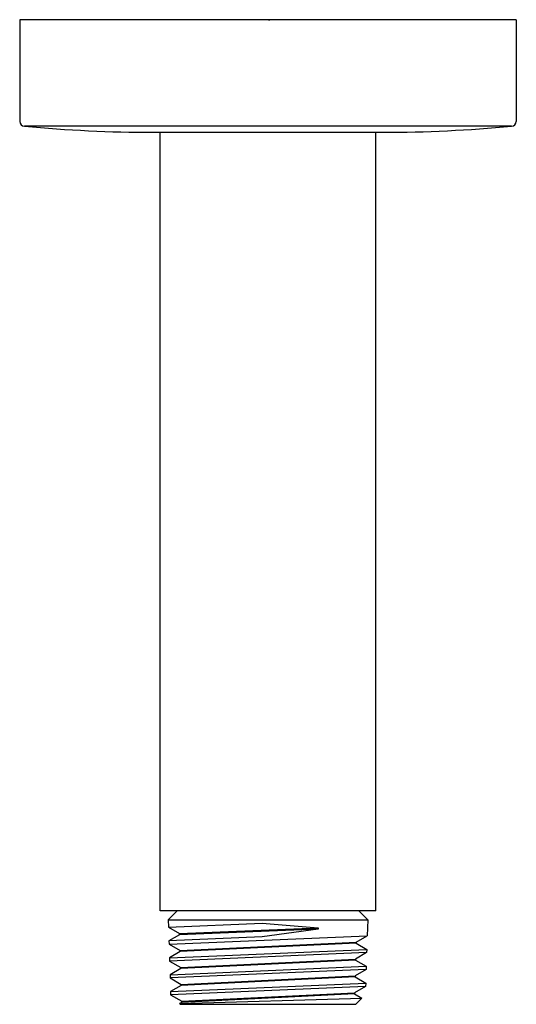
# Model space of a CAD drawing. Units: inches. Extents: x 6964.54 to 6966.62, y 303.93 to 308.06.
import ezdxf

# ---------------------------------------------------------------- set-up
doc = ezdxf.new("R2010")
doc.units = ezdxf.units.IN
doc.header["$LTSCALE"] = 0.64311
doc.header["$MEASUREMENT"] = 0
doc.layers.get('0').update_dxf_attribs({"color": 255, "linetype": 'CONTINUOUS'})
doc.layers.get('Defpoints').update_dxf_attribs({"linetype": 'CONTINUOUS'})
doc.styles.get("Standard").update_dxf_attribs({"font": 'txt', "width": 0.8})

msp = doc.modelspace()

# ---------------------------------------------------------------- linework, layer by layer
for p, q in [((6966.6244, 308.0635), (6964.5378, 308.0635)), ((6964.5378, 308.0635), (6964.5378, 307.6366)), ((6966.6244, 308.0635), (6966.6244, 307.6366)), ((6966.6047, 307.6169), (6964.5575, 307.6169)), ((6965.098, 307.5911), (6966.0641, 307.5911)), ((6965.1283, 304.3234), (6965.1283, 307.5911)), ((6966.0339, 304.3234), (6966.0339, 307.5911)), ((6966.0339, 304.3234), (6965.1283, 304.3234)), ((6965.1994, 304.3234), (6965.1623, 304.2851)), ((6965.9628, 304.3234), (6965.9999, 304.2851)), ((6965.1623, 304.2851), (6965.1633, 304.2542)), ((6965.1623, 304.2851), (6965.9999, 304.2851)), ((6965.1633, 304.2542), (6965.557, 304.2716)), ((6965.557, 304.2716), (6965.7922, 304.2513)), ((6965.9999, 304.2851), (6965.9978, 304.2187)), ((6965.1633, 304.2542), (6965.2098, 304.2273)), ((6965.2099, 304.2229), (6965.1651, 304.197)), ((6965.1655, 304.1832), (6965.9978, 304.2187)), ((6965.2098, 304.2273), (6965.7922, 304.2513)), ((6965.2099, 304.2229), (6965.2098, 304.2273)), ((6965.7914, 304.2463), (6965.2099, 304.2229)), ((6965.7914, 304.2463), (6965.5571, 304.2138)), ((6965.7922, 304.2513), (6965.7914, 304.2463)), ((6965.9513, 304.1918), (6965.9978, 304.2187)), ((6965.5571, 304.2138), (6965.1651, 304.197)), ((6965.1651, 304.197), (6965.1655, 304.1832)), ((6965.1655, 304.1832), (6965.212, 304.1563)), ((6965.212, 304.1563), (6965.9513, 304.1918)), ((6965.9511, 304.1874), (6965.2121, 304.1519)), ((6965.9513, 304.1918), (6965.9511, 304.1874)), ((6965.9511, 304.1874), (6965.996, 304.1614)), ((6965.1673, 304.1259), (6965.996, 304.1614)), ((6965.2121, 304.1519), (6965.1673, 304.1259)), ((6965.9956, 304.1477), (6965.1677, 304.1122)), ((6965.2121, 304.1519), (6965.212, 304.1563)), ((6965.9956, 304.1477), (6965.9491, 304.1208)), ((6965.996, 304.1614), (6965.9956, 304.1477)), ((6965.1673, 304.1259), (6965.1677, 304.1122)), ((6965.1677, 304.1122), (6965.2142, 304.0853)), ((6965.2142, 304.0853), (6965.9491, 304.1208)), ((6965.9489, 304.1164), (6965.2143, 304.0809)), ((6965.9491, 304.1208), (6965.9489, 304.1164)), ((6965.9489, 304.1164), (6965.9938, 304.0904)), ((6965.1695, 304.0549), (6965.9938, 304.0904)), ((6965.2143, 304.0809), (6965.1695, 304.0549)), ((6965.1695, 304.0549), (6965.1699, 304.0412)), ((6965.9934, 304.0767), (6965.1699, 304.0412)), ((6965.2143, 304.0809), (6965.2142, 304.0853)), ((6965.9934, 304.0767), (6965.9469, 304.0498)), ((6965.9938, 304.0904), (6965.9934, 304.0767)), ((6965.1699, 304.0412), (6965.2164, 304.0143)), ((6965.1717, 303.984), (6965.9916, 304.0195)), ((6965.2165, 304.0099), (6965.1717, 303.984)), ((6965.2164, 304.0143), (6965.9469, 304.0498)), ((6965.2165, 304.0099), (6965.2164, 304.0143)), ((6965.9467, 304.0454), (6965.2165, 304.0099)), ((6965.9469, 304.0498), (6965.9467, 304.0454)), ((6965.9467, 304.0454), (6965.9916, 304.0195)), ((6965.9916, 304.0195), (6965.9912, 304.0057)), ((6965.1717, 303.984), (6965.1721, 303.9701)), ((6965.9912, 304.0057), (6965.1721, 303.9701)), ((6965.1721, 303.9701), (6965.2186, 303.9433)), ((6965.2186, 303.9433), (6965.9447, 303.9788)), ((6965.9445, 303.9744), (6965.2187, 303.9389)), ((6965.9447, 303.9788), (6965.9445, 303.9744)), ((6965.9445, 303.9744), (6965.9759, 303.9563)), ((6965.9912, 304.0057), (6965.9447, 303.9788)), ((6965.2097, 303.9337), (6965.9759, 303.9563)), ((6965.2187, 303.9389), (6965.2097, 303.9337)), ((6965.2097, 303.9337), (6965.2127, 303.9307)), ((6965.2127, 303.9307), (6965.9495, 303.9307)), ((6965.2187, 303.9389), (6965.2186, 303.9433)), ((6965.9759, 303.9563), (6965.9495, 303.9307))]:
    msp.add_line(p, q)
for centre, radius, start, end in [((6964.5575, 307.6366), 0.0197, 180, 270), ((6965.0963, 313.223), 5.632, 264.5104, 270.0181), ((6966.0659, 313.223), 5.632, 269.9819, 275.4896), ((6966.6047, 307.6366), 0.0197, 270, 0)]:
    msp.add_arc(centre, radius, start, end)

# ---------------------------------------------------------------- texts
at = {"layer": 'Defpoints'}
for tag, p, s in [('TRADENAME', (6965.581, 308.0601), ''), ('MODELNUMBER', (6965.5811, 308.0618), 'P33008-00'), ('PRODUCT', (6965.5811, 308.0585), 'SHOWER ARM')]:
    msp.add_attdef(tag, p, s, height=0.001, dxfattribs=at)

doc.saveas('drawing.dxf')
